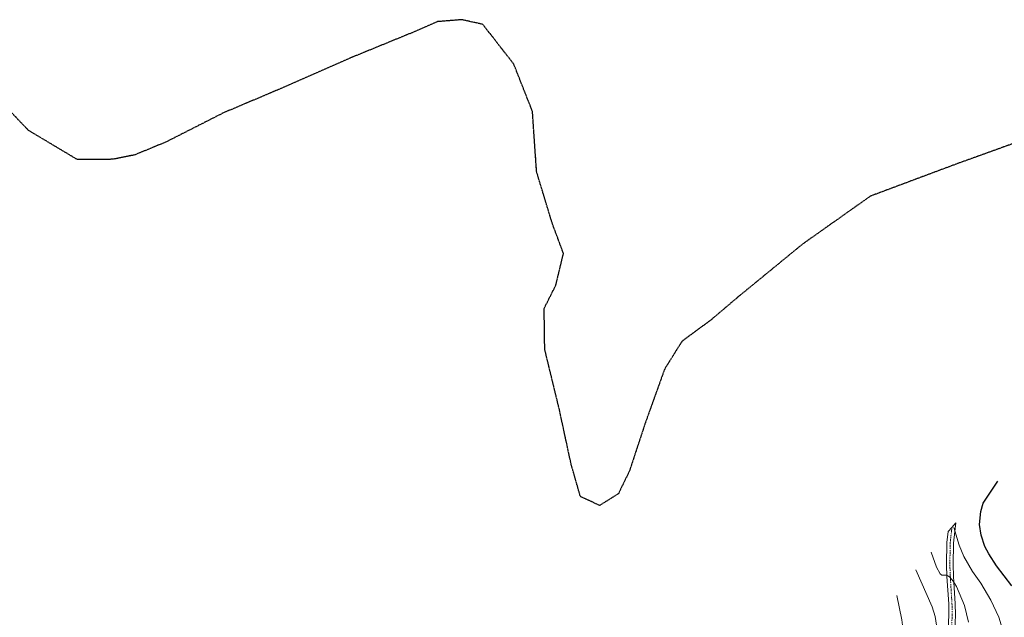
# Model space of a CAD drawing. Units: metres. Extents: x 651080 to 654527, y 4762486 to 4764872.
# Drawn here: x 651588 to 652034, y 4763959 to 4764230 of the extents above; entities that cross this region are included whole.
import ezdxf

# ---------------------------------------------------------------- set-up
doc = ezdxf.new("R2010")
doc.units = ezdxf.units.M
doc.header["$MEASUREMENT"] = 0
for name, pattern in [('TRAZO_Y_PUNTO', [1, 0.5, -0.25, 0, -0.25]), ('TRAZOS2', [0.375, 0.25, -0.125]), ('TRAZOSX2', [1.5, 1, -0.5])]:
    doc.linetypes.add(name, pattern=pattern)
for name, color, linetype, lineweight in [('Camino', 19, 'Continuous', 0), ('Camino Cxs', 19, 'Continuous', 0), ('Camino eje', 39, 'TRAZO_Y_PUNTO', 13), ('Curva de nivel maestra', 36, 'Continuous', 30), ('Curva de nivel normal', 36, 'Continuous', 0), ('Ruta', 19, 'TRAZOS2', 30), ('Senda', 19, 'TRAZOSX2', 0)]:
    doc.layers.add(name, color=color, linetype=linetype, lineweight=lineweight)

msp = doc.modelspace()

# ---------------------------------------------------------------- linework, layer by layer
at = {"layer": 'Camino', "color": 19, "linetype": 'Continuous', "lineweight": 0}
msp.add_polyline3d([(652007.96, 4763942.36, 937.5), (652008.65, 4763960.26, 937.36), (652008.57, 4763965.16, 936.86), (652007.79, 4763977.65, 934.74), (652007.61, 4763982.83, 934.01), (652007.75, 4763992.91, 932.2), (652008.35, 4763998.02, 931.32), (652010.04, 4763999.74, 930.39), (652011.82, 4764001.91, 929.43), (652011.36, 4763997.95, 929.88), (652010.75, 4763992.71, 930.89), (652010.61, 4763982.87, 932.79), (652010.79, 4763977.79, 933.89), (652010.96, 4763974.99, 934.54), (652011.57, 4763965.28, 936.75), (652011.65, 4763960.22, 937.08), (652010.96, 4763942.18, 936.77)], dxfattribs=at)
at = {"layer": 'Camino Cxs', "color": 19, "linetype": 'Continuous', "lineweight": 0}
msp.add_polyline3d([(652007.96, 4763942.36, 937.5), (652008.65, 4763960.26, 937.36), (652008.57, 4763965.16, 936.86), (652007.79, 4763977.65, 934.74), (652007.61, 4763982.83, 934.01), (652007.75, 4763992.91, 932.2), (652008.35, 4763998.02, 931.32), (652010.04, 4763999.74, 930.39), (652011.82, 4764001.91, 929.43), (652011.36, 4763997.95, 929.88), (652010.75, 4763992.71, 930.89), (652010.61, 4763982.87, 932.79), (652010.79, 4763977.79, 933.89), (652010.96, 4763974.99, 934.54), (652011.57, 4763965.28, 936.75), (652011.65, 4763960.22, 937.08), (652010.96, 4763942.18, 936.77)], dxfattribs=at)
at = {"layer": 'Camino eje', "color": 39, "linetype": 'TRAZO_Y_PUNTO', "lineweight": 13}
msp.add_polyline3d([(652010.04, 4763999.74, 930.39), (652009.55, 4763995.37, 931.09), (652009.25, 4763992.81, 931.55), (652009.11, 4763982.85, 933.4), (652009.29, 4763977.72, 934.32), (652009.38, 4763976.32, 934.59), (652009.77, 4763970.08, 935.98), (652010.07, 4763965.22, 936.82), (652010.15, 4763960.24, 937.24), (652009.81, 4763951.22, 937.61)], dxfattribs=at)
at = {"layer": 'Curva de nivel maestra', "color": 36, "linetype": 'Continuous', "lineweight": 30}
msp.add_polyline3d([(652037.11, 4763973.35, 925), (652030.2, 4763982.42, 925), (652026.68, 4763987.83, 925), (652024.95, 4763991.21, 925), (652023.34, 4763996.3, 925), (652022.49, 4764001.16, 925), (652023.14, 4764007.01, 925), (652024.23, 4764010.75, 925), (652030.79, 4764020.75, 925)], dxfattribs=at)
at = {"layer": 'Curva de nivel normal', "color": 36, "linetype": 'Continuous', "lineweight": 0}
for points in [[(652032.79, 4763954.22, 930), (652031.28, 4763959.15, 930), (652027.66, 4763966.92, 930), (652023.07, 4763974.51, 930), (652019.31, 4763979.85, 930), (652015.5, 4763986.65, 930), (652013.3, 4763991.81, 930), (652010.85, 4763999.8, 930)], [(652000.59, 4763988.55, 935), (652003.03, 4763981.75, 935), (652004.69, 4763978.77, 935), (652005.47, 4763978.16, 935), (652007.7, 4763978.2, 935), (652009.08, 4763977.24, 935), (652010.63, 4763975.47, 935), (652012.17, 4763972.99, 935), (652015.66, 4763964.46, 935), (652017.53, 4763956.88, 935)], [(651993.63, 4763980.59, 940), (652001.14, 4763963.79, 940), (652002.41, 4763959.43, 940), (652003.03, 4763955.49, 940), (652002.84, 4763951.86, 940), (652002.12, 4763948.89, 940), (652000.24, 4763945.32, 940), (651998.79, 4763939.77, 940), (651996.42, 4763934.66, 940), (651993.62, 4763930.63, 940), (651991.32, 4763928, 940), (651980.48, 4763918.59, 940), (651980.09, 4763917.94, 940), (651979.72, 4763915.17, 940), (651978.35, 4763913.96, 940), (651973.91, 4763912.02, 940), (651968.89, 4763910.44, 940), (651947.49, 4763906.51, 940)], [(651985.08, 4763969.04, 945), (651987.42, 4763958.01, 945), (651987.78, 4763954.34, 945), (651987.64, 4763951.64, 945), (651985.2, 4763941.99, 945), (651983.95, 4763938.61, 945), (651981.97, 4763934.65, 945), (651979.68, 4763931.42, 945), (651975.77, 4763927.09, 945), (651973.28, 4763924.93, 945), (651970.79, 4763923.37, 945), (651963.38, 4763919.97, 945), (651953.06, 4763918.02, 945)]]:
    msp.add_polyline3d(points, dxfattribs=at)
at = {"layer": 'Ruta', "color": 19, "linetype": 'TRAZOS2', "lineweight": 30}
msp.add_polyline3d([(652038.28, 4764173.75, 967.64), (652011.77, 4764164.21, 969.25), (651973.09, 4764149.74, 971.31), (651942.4, 4764128.04, 971.34), (651913.06, 4764104, 971.68), (651900.86, 4764093.65, 972.4), (651887.9, 4764084.12, 973.25), (651879.96, 4764071.42, 973.07), (651871.23, 4764047.08, 971.47), (651864.08, 4764025.39, 970.22), (651859.06, 4764015.07, 969.42), (651850.59, 4764009.77, 968.41), (651841.86, 4764013.74, 967.31), (651837.63, 4764028.56, 966.01), (651832.33, 4764053.17, 963.41), (651825.72, 4764080.42, 961.39), (651825.46, 4764098.94, 960.21), (651830.75, 4764109.52, 958.99), (651834.19, 4764123.81, 957.17), (651829.16, 4764137.3, 954.97), (651822.02, 4764160.85, 951.54), (651820.16, 4764188.1, 948.72), (651811.7, 4764209.54, 946.53), (651797.67, 4764227.53, 944.36), (651788.15, 4764229.64, 943.18), (651777.22, 4764228.76, 942.76), (651765.15, 4764223.55, 941.33), (651737.81, 4764212.35, 937.32), (651704.61, 4764197.76, 933.38), (651680.46, 4764187.56, 930.88), (651654.34, 4764174.31, 927.06), (651640.12, 4764168.44, 924.53), (651630.22, 4764166.44, 922.9), (651614.16, 4764166.31, 920.61), (651591.93, 4764179.59, 918.63), (651569.56, 4764203.1, 916.59)], dxfattribs=at)
at = {"layer": 'Senda', "color": 19, "linetype": 'TRAZOSX2', "lineweight": 0}
msp.add_polyline3d([(652038.28, 4764173.75, 967.64), (652011.77, 4764164.21, 969.25), (651973.09, 4764149.74, 971.31), (651942.4, 4764128.04, 971.34), (651913.06, 4764104, 971.68), (651900.86, 4764093.65, 972.4), (651887.9, 4764084.12, 973.25), (651879.96, 4764071.42, 973.07), (651871.23, 4764047.08, 971.47), (651864.08, 4764025.39, 970.22), (651859.06, 4764015.07, 969.42), (651850.59, 4764009.77, 968.41), (651841.86, 4764013.74, 967.31), (651837.63, 4764028.56, 966.01), (651832.33, 4764053.17, 963.41), (651825.72, 4764080.42, 961.39), (651825.46, 4764098.94, 960.21), (651830.75, 4764109.52, 958.99), (651834.19, 4764123.81, 957.17), (651829.16, 4764137.3, 954.97), (651822.02, 4764160.85, 951.54), (651820.16, 4764188.1, 948.72), (651811.7, 4764209.54, 946.53), (651797.67, 4764227.53, 944.36), (651788.15, 4764229.64, 943.18), (651777.22, 4764228.76, 942.76), (651765.15, 4764223.55, 941.33), (651737.81, 4764212.35, 937.32), (651704.61, 4764197.76, 933.38), (651680.46, 4764187.56, 930.88), (651654.34, 4764174.31, 927.06), (651640.12, 4764168.44, 924.53), (651630.22, 4764166.44, 922.9), (651614.16, 4764166.31, 920.61), (651591.93, 4764179.59, 918.63), (651569.56, 4764203.1, 916.59)], dxfattribs=at)

doc.saveas('drawing.dxf')
